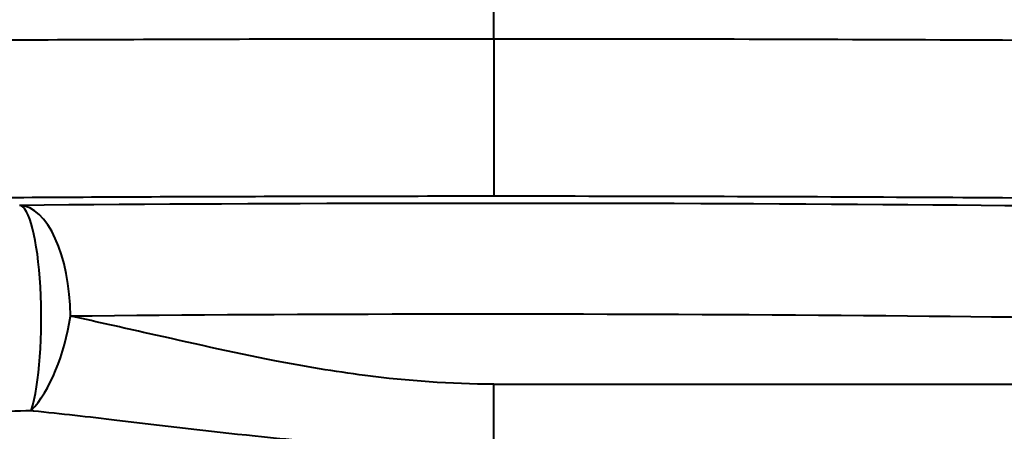
# Model space of a CAD drawing. Units: millimetres. Extents: x 471 to 1449, y 488 to 1288.
# Drawn here: x 1166 to 1272, y 618 to 663 of the extents above; entities that cross this region are included whole.
import ezdxf

# ---------------------------------------------------------------- set-up
doc = ezdxf.new("R2010")
doc.units = ezdxf.units.MM
doc.header["$LTSCALE"] = 5
doc.layers.add('Visible Tangent Edges(Frese)', color=7, linetype='Continuous', lineweight=40)

msp = doc.modelspace()

# ---------------------------------------------------------------- linework, layer by layer
at = {"layer": 'Visible Tangent Edges(Frese)'}
for p, q in [((1216.95, 660.85), (1216.95, 674.9)), ((1216.95, 660.85), (1216.95, 643.86)), ((1216.95, 617.35), (1216.95, 623.48)), ((1216.95, 623.48), (1316.36, 623.48))]:
    msp.add_line(p, q, dxfattribs=at)
for centre, major_axis, ratio, start_param, end_param in [((1216.95, 641.1), (-112, 0), 0.017455, 3.516506, 5.188979), ((1165.57, 630.84), (-0.04, 12), 0.194948, 3.694602, 6.265391), ((1165.57, 630.84), (-0.11, 12), 0.458737, 4.708255, 6.263543), ((1165.57, 630.84), (2.23, 11.79), 0.452427, 3.757472, 4.79762), ((1216.95, 629.1), (100, 0), 0.01955, 0.374914, 2.047386)]:
    msp.add_ellipse(centre, major_axis=major_axis, ratio=ratio, start_param=start_param, end_param=end_param, dxfattribs=at)
for points, knots in [([(1216.95, 660.85), (1210.89, 660.85), (1204.84, 660.85), (1187.65, 660.82), (1176.46, 660.78), (1154.73, 660.68), (1144.2, 660.61), (1134.28, 660.53), (1122.98, 660.43), (1112.28, 660.31), (1099.1, 660.13), (1095.73, 660.08), (1086.72, 659.94), (1081.35, 659.84), (1071.98, 659.64), (1067.85, 659.54), (1063.02, 659.4), (1061.92, 659.37), (1060.87, 659.33)], [-106.101361, -106.101361, -106.101361, -106.101361, -104.471087, -104.471087, -101.42222, -101.42222, -98.373348, -98.373348, -98.373348, -94.896607, -94.896607, -93.648583, -93.648583, -91.423206, -91.423206, -89.369562, -89.369562, -88.736332, -88.736332, -88.736332, -88.736332]), ([(1302.95, 660.5), (1297.93, 660.54), (1292.74, 660.58), (1281.26, 660.66), (1274.92, 660.7), (1260.14, 660.77), (1251.65, 660.8), (1234.39, 660.84), (1225.65, 660.85), (1216.95, 660.85)], [18.251104, 18.251104, 18.251104, 18.251104, 19.814107, 19.814107, 21.632929, 21.632929, 23.98757, 23.98757, 26.342212, 26.342212, 26.342212, 26.342212]), ([(1090.02, 642.73), (1090.07, 642.74), (1090.12, 642.74), (1094.56, 642.84), (1099.41, 642.94), (1107.54, 643.09), (1110.58, 643.14), (1122.48, 643.32), (1132.13, 643.43), (1142.34, 643.53), (1151.29, 643.61), (1160.79, 643.68), (1180.4, 643.79), (1190.5, 643.82), (1206.02, 643.85), (1211.48, 643.86), (1216.95, 643.86)], [91.399666, 91.399666, 91.399666, 91.399666, 91.423206, 91.423206, 93.648583, 93.648583, 94.896607, 94.896607, 98.373348, 98.373348, 98.373348, 101.42222, 101.42222, 104.471087, 104.471087, 106.101361, 106.101361, 106.101361, 106.101361]), ([(1216.95, 643.86), (1224.8, 643.86), (1232.69, 643.85), (1248.26, 643.8), (1255.92, 643.77), (1269.26, 643.7), (1274.98, 643.66), (1285.34, 643.58), (1290.02, 643.54), (1294.55, 643.5)], [-26.342212, -26.342212, -26.342212, -26.342212, -23.98757, -23.98757, -21.632929, -21.632929, -19.814107, -19.814107, -18.251104, -18.251104, -18.251104, -18.251104]), ([(1216.95, 623.48), (1212.3, 623.48), (1207.62, 623.82), (1199.7, 624.85), (1196.43, 625.4), (1188.53, 626.93), (1183.98, 627.97), (1176.72, 629.6), (1173.97, 630.22), (1171.22, 630.81), (1171.15, 630.82), (1171.08, 630.84)], [-35.338161, -35.338161, -35.338161, -35.338161, -33.77381, -33.77381, -32.654137, -32.654137, -31.018102, -31.018102, -29.998982, -29.998982, -29.972562, -29.972562, -29.972562, -29.972562]), ([(1087.8, 621.65), (1091.12, 621.24), (1094.44, 620.87), (1101.24, 620.24), (1104.72, 619.97), (1110.09, 619.67), (1111.9, 619.58), (1115.55, 619.45), (1117.4, 619.4), (1121.1, 619.34), (1122.95, 619.34), (1126.65, 619.36), (1128.49, 619.39), (1130.31, 619.44), (1132.66, 619.5), (1135, 619.58), (1137.31, 619.68), (1140.13, 619.79), (1142.94, 619.89), (1149.59, 620.12), (1153.44, 620.24), (1160.47, 620.46), (1163.65, 620.55), (1166.84, 620.63)], [10.126092, 10.126092, 10.126092, 10.126092, 11.119466, 11.119466, 12.11284, 12.11284, 12.609528, 12.609528, 13.106215, 13.106215, 13.602902, 13.602902, 14.099588, 14.099588, 14.099588, 14.765431, 14.765431, 14.765431, 15.641002, 15.641002, 16.825096, 16.825096, 17.788737, 17.788737, 17.788737, 17.788737]), ([(1166.84, 620.63), (1166.91, 620.62), (1166.99, 620.61), (1170.03, 620.3), (1173.05, 619.95), (1181.01, 619.02), (1185.99, 618.41), (1194.62, 617.51), (1198.18, 617.18), (1202.58, 616.87), (1203.38, 616.82), (1204.19, 616.77)], [29.972562, 29.972562, 29.972562, 29.972562, 29.998982, 29.998982, 31.018102, 31.018102, 32.654137, 32.654137, 33.77381, 33.77381, 34.023015, 34.023015, 34.023015, 34.023015])]:
    msp.add_open_spline(points, degree=3, knots=knots, dxfattribs=at)

doc.saveas('drawing.dxf')
